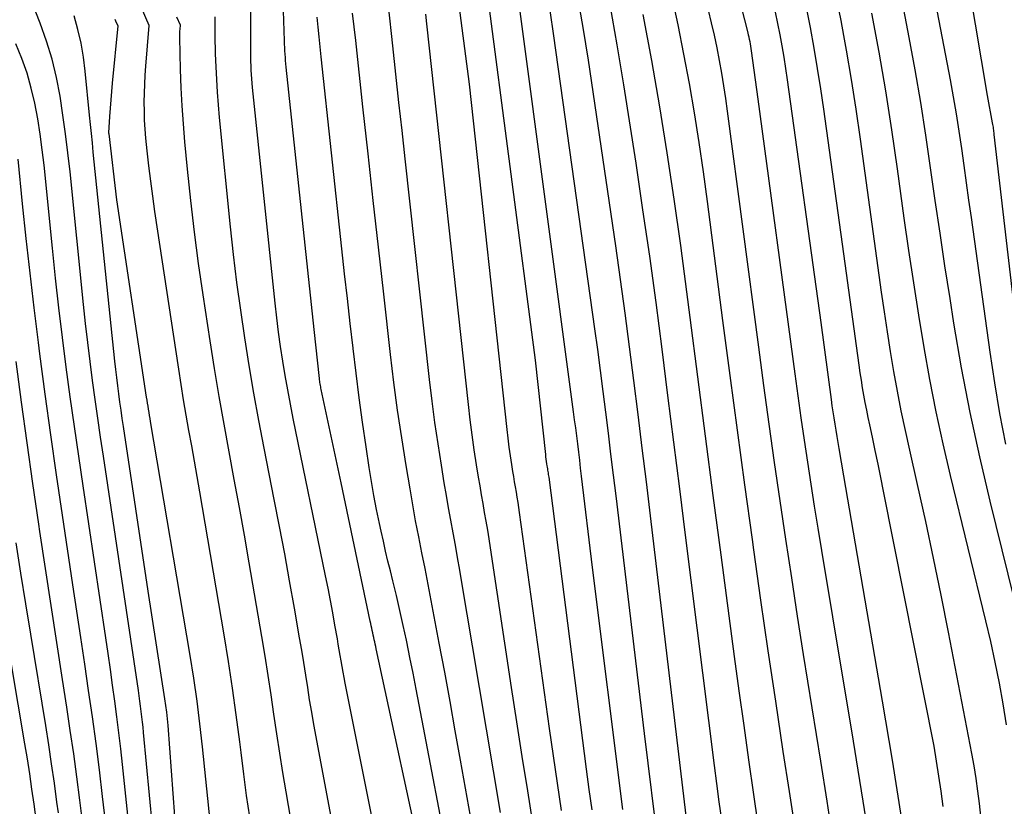
# Model space of a CAD drawing. Units: inches. Extents: x 2620160 to 2622581, y 1491083 to 1493913.
# Drawn here: x 2621363 to 2621441, y 1491598 to 1491659 of the extents above; entities that cross this region are included whole.
import ezdxf

# ---------------------------------------------------------------- set-up
doc = ezdxf.new("R2010")
doc.units = ezdxf.units.IN
doc.header["$MEASUREMENT"] = 0
doc.layers.add('Tile_2735_13_SW_contour_2ft', color=182, linetype='Continuous')

msp = doc.modelspace()

# ---------------------------------------------------------------- linework, layer by layer
at = {"layer": 'Tile_2735_13_SW_contour_2ft'}
for points in [[(2621429.867, 1491595.632, 8602), (2621429.248, 1491599.531, 8602), (2621428.614, 1491603.428, 8602), (2621427.994, 1491607.165, 8602), (2621426.266, 1491617.576, 8602), (2621425.983, 1491619.304, 8602), (2621425.704, 1491621.032, 8602), (2621425.432, 1491622.762, 8602), (2621425.164, 1491624.492, 8602), (2621424.905, 1491626.223, 8602), (2621424.652, 1491627.955, 8602), (2621424.408, 1491629.689, 8602), (2621424.171, 1491631.423, 8602), (2621421.29, 1491652.94, 8602), (2621420.764, 1491656.74, 8602), (2621420.738, 1491656.917, 8602), (2621420.71, 1491657.094, 8602), (2621420.68, 1491657.27, 8602), (2621420.647, 1491657.447, 8602), (2621420.612, 1491657.622, 8602), (2621420.575, 1491657.797, 8602), (2621420.534, 1491657.972, 8602), (2621420.491, 1491658.145, 8602), (2621416.266, 1491674.664, 8602)], [(2621440.707, 1491625.904, 8614), (2621440.232, 1491628.299, 8614), (2621439.822, 1491630.706, 8614), (2621439.454, 1491633.12, 8614), (2621437.992, 1491643.678, 8614), (2621437.805, 1491645.03, 8614), (2621437.618, 1491646.381, 8614), (2621437.43, 1491647.732, 8614), (2621437.243, 1491649.084, 8614), (2621437.045, 1491650.433, 8614), (2621436.833, 1491651.781, 8614), (2621436.6, 1491653.124, 8614), (2621436.353, 1491654.466, 8614), (2621433.509, 1491669.297, 8614)], [(2621442.03, 1491630.872, 8616), (2621439.793, 1491650.183, 8616), (2621439.779, 1491650.295, 8616), (2621439.765, 1491650.407, 8616), (2621439.75, 1491650.519, 8616), (2621439.735, 1491650.631, 8616), (2621439.718, 1491650.743, 8616), (2621439.7, 1491650.854, 8616), (2621439.68, 1491650.965, 8616), (2621439.66, 1491651.077, 8616), (2621439.25, 1491653.23, 8616), (2621436.897, 1491667.241, 8616)], [(2621442.741, 1491608.196, 8612), (2621439.459, 1491621.425, 8612), (2621438.646, 1491624.895, 8612), (2621437.892, 1491628.377, 8612), (2621437.23, 1491631.878, 8612), (2621436.627, 1491635.39, 8612), (2621436.322, 1491637.316, 8612), (2621435.924, 1491639.876, 8612), (2621435.536, 1491642.438, 8612), (2621435.164, 1491645.001, 8612), (2621434.801, 1491647.566, 8612), (2621434.427, 1491650.129, 8612), (2621434.026, 1491652.688, 8612), (2621433.587, 1491655.241, 8612), (2621433.122, 1491657.788, 8612), (2621431.604, 1491665.757, 8612)], [(2621405.872, 1491597.178, 8584), (2621405.545, 1491599.322, 8584), (2621405.231, 1491601.467, 8584), (2621404.926, 1491603.614, 8584), (2621402.578, 1491620.532, 8584), (2621402.52, 1491620.937, 8584), (2621402.459, 1491621.341, 8584), (2621402.395, 1491621.745, 8584), (2621402.329, 1491622.148, 8584), (2621402.261, 1491622.551, 8584), (2621402.194, 1491622.954, 8584), (2621402.128, 1491623.357, 8584), (2621402.062, 1491623.76, 8584), (2621401.972, 1491624.314, 8584), (2621401.867, 1491624.996, 8584), (2621401.768, 1491625.678, 8584), (2621401.682, 1491626.362, 8584), (2621401.601, 1491627.046, 8584), (2621398.66, 1491654.13, 8584), (2621397.436, 1491663.532, 8584)], [(2621374.032, 1491593.47, 8560), (2621373.106, 1491603.294, 8560), (2621373.065, 1491603.707, 8560), (2621373.022, 1491604.12, 8560), (2621372.975, 1491604.532, 8560), (2621372.926, 1491604.943, 8560), (2621372.874, 1491605.355, 8560), (2621372.819, 1491605.766, 8560), (2621372.762, 1491606.176, 8560), (2621372.702, 1491606.587, 8560), (2621369.955, 1491624.966, 8560), (2621369.736, 1491626.446, 8560), (2621369.522, 1491627.928, 8560), (2621369.313, 1491629.41, 8560), (2621369.107, 1491630.892, 8560), (2621368.913, 1491632.376, 8560), (2621368.728, 1491633.861, 8560), (2621368.559, 1491635.348, 8560), (2621368.4, 1491636.836, 8560), (2621367.344, 1491647.258, 8560), (2621367.18, 1491648.74, 8560), (2621366.998, 1491650.221, 8560), (2621366.789, 1491651.697, 8560), (2621366.562, 1491653.171, 8560), (2621366.276, 1491654.631, 8560), (2621365.93, 1491656.075, 8560), (2621365.494, 1491657.494, 8560), (2621364.998, 1491658.896, 8560), (2621363.362, 1491663.096, 8560)], [(2621381.43, 1491596.698, 8566), (2621381.188, 1491598.371, 8566), (2621380.963, 1491600.046, 8566), (2621380.749, 1491601.723, 8566), (2621380.645, 1491602.572, 8566), (2621380.372, 1491604.672, 8566), (2621380.08, 1491606.769, 8566), (2621379.758, 1491608.862, 8566), (2621379.417, 1491610.953, 8566), (2621377.509, 1491622.154, 8566), (2621377.302, 1491623.359, 8566), (2621377.092, 1491624.563, 8566), (2621376.878, 1491625.767, 8566), (2621376.662, 1491626.97, 8566), (2621376.449, 1491628.173, 8566), (2621376.244, 1491629.378, 8566), (2621376.049, 1491630.585, 8566), (2621375.861, 1491631.792, 8566), (2621373.997, 1491644.144, 8566), (2621373.827, 1491645.332, 8566), (2621373.668, 1491646.521, 8566), (2621373.526, 1491647.712, 8566), (2621373.396, 1491648.905, 8566), (2621373.297, 1491649.886, 8566), (2621373.237, 1491650.59, 8566), (2621373.191, 1491651.295, 8566), (2621373.169, 1491652.001, 8566), (2621373.161, 1491652.708, 8566), (2621373.173, 1491653.415, 8566), (2621373.196, 1491654.122, 8566), (2621373.235, 1491654.828, 8566), (2621373.286, 1491655.534, 8566), (2621373.55, 1491658.71, 8566), (2621372.346, 1491661.507, 8566)], [(2621395.24, 1491591.82, 8574), (2621391.344, 1491609.854, 8574), (2621391.305, 1491610.035, 8574), (2621391.266, 1491610.215, 8574), (2621391.226, 1491610.396, 8574), (2621391.187, 1491610.576, 8574), (2621391.147, 1491610.757, 8574), (2621391.108, 1491610.937, 8574), (2621391.068, 1491611.118, 8574), (2621391.03, 1491611.298, 8574), (2621390.99, 1491611.481, 8574), (2621390.952, 1491611.663, 8574), (2621390.913, 1491611.844, 8574), (2621390.875, 1491612.025, 8574), (2621388.59, 1491622.86, 8574), (2621387.034, 1491630.19, 8574), (2621387.012, 1491630.297, 8574), (2621386.991, 1491630.404, 8574), (2621386.971, 1491630.512, 8574), (2621386.953, 1491630.62, 8574), (2621386.936, 1491630.727, 8574), (2621386.92, 1491630.836, 8574), (2621386.906, 1491630.944, 8574), (2621386.894, 1491631.053, 8574), (2621386.49, 1491634.89, 8574), (2621384.295, 1491655.447, 8574), (2621384.269, 1491655.704, 8574), (2621384.244, 1491655.963, 8574), (2621384.222, 1491656.221, 8574), (2621384.202, 1491656.479, 8574), (2621384.185, 1491656.738, 8574), (2621384.169, 1491656.997, 8574), (2621384.156, 1491657.256, 8574), (2621384.146, 1491657.515, 8574), (2621384.01, 1491661.46, 8574)], [(2621408.267, 1491597.239, 8586), (2621408.046, 1491598.833, 8586), (2621407.834, 1491600.428, 8586), (2621404.887, 1491623.312, 8586), (2621404.872, 1491623.423, 8586), (2621404.857, 1491623.534, 8586), (2621404.84, 1491623.645, 8586), (2621404.822, 1491623.755, 8586), (2621404.804, 1491623.866, 8586), (2621404.786, 1491623.976, 8586), (2621404.768, 1491624.086, 8586), (2621404.75, 1491624.197, 8586), (2621404.726, 1491624.348, 8586), (2621404.697, 1491624.534, 8586), (2621404.67, 1491624.72, 8586), (2621404.647, 1491624.906, 8586), (2621404.625, 1491625.093, 8586), (2621403.82, 1491632.48, 8586), (2621400.014, 1491661.675, 8586)], [(2621416.223, 1491591.941, 8592), (2621412.835, 1491620.29, 8592), (2621412.516, 1491622.938, 8592), (2621412.196, 1491625.585, 8592), (2621411.871, 1491628.233, 8592), (2621411.544, 1491630.88, 8592), (2621411.207, 1491633.525, 8592), (2621410.858, 1491636.169, 8592), (2621410.491, 1491638.811, 8592), (2621410.113, 1491641.451, 8592), (2621407.981, 1491655.999, 8592), (2621407.575, 1491658.559, 8592), (2621407.13, 1491661.111, 8592)], [(2621424.1, 1491596.295, 8598), (2621423.733, 1491598.684, 8598), (2621423.254, 1491601.804, 8598), (2621422.656, 1491605.754, 8598), (2621422.069, 1491609.706, 8598), (2621421.499, 1491613.66, 8598), (2621420.939, 1491617.616, 8598), (2621420.827, 1491618.423, 8598), (2621420.235, 1491622.712, 8598), (2621419.652, 1491627.003, 8598), (2621419.08, 1491631.295, 8598), (2621418.516, 1491635.589, 8598), (2621417.303, 1491644.921, 8598), (2621416.986, 1491647.241, 8598), (2621416.647, 1491649.558, 8598), (2621416.279, 1491651.87, 8598), (2621415.889, 1491654.18, 8598), (2621415.461, 1491656.481, 8598), (2621415.004, 1491658.777, 8598), (2621414.502, 1491661.064, 8598)], [(2621438.746, 1491596.736, 8608), (2621438.633, 1491597.726, 8608), (2621438.507, 1491598.714, 8608), (2621438.367, 1491599.7, 8608), (2621438.204, 1491600.683, 8608), (2621438.026, 1491601.663, 8608), (2621436.198, 1491611.155, 8608), (2621435.625, 1491614.056, 8608), (2621435.033, 1491616.952, 8608), (2621434.411, 1491619.843, 8608), (2621433.772, 1491622.729, 8608), (2621433.16, 1491625.425, 8608), (2621432.824, 1491626.963, 8608), (2621432.503, 1491628.505, 8608), (2621432.206, 1491630.051, 8608), (2621431.925, 1491631.601, 8608), (2621431.664, 1491633.154, 8608), (2621431.414, 1491634.709, 8608), (2621431.18, 1491636.266, 8608), (2621430.956, 1491637.825, 8608), (2621429.301, 1491649.821, 8608), (2621428.961, 1491652.15, 8608), (2621428.599, 1491654.475, 8608), (2621428.201, 1491656.795, 8608), (2621427.994, 1491657.933, 8608), (2621427.78, 1491659.11, 8608), (2621427.32, 1491661.418, 8608)], [(2621401.091, 1491597.033, 8580), (2621400.535, 1491600.297, 8580), (2621399.981, 1491603.561, 8580), (2621399.433, 1491606.826, 8580), (2621398.888, 1491610.091, 8580), (2621398.062, 1491615.055, 8580), (2621397.896, 1491616.032, 8580), (2621397.726, 1491617.009, 8580), (2621397.551, 1491617.984, 8580), (2621397.37, 1491618.959, 8580), (2621397.19, 1491619.934, 8580), (2621397.015, 1491620.909, 8580), (2621396.846, 1491621.886, 8580), (2621396.682, 1491622.863, 8580), (2621396.454, 1491624.25, 8580), (2621396.192, 1491625.924, 8580), (2621395.948, 1491627.6, 8580), (2621395.731, 1491629.28, 8580), (2621395.531, 1491630.961, 8580), (2621393.614, 1491648.264, 8580), (2621393.37, 1491650.478, 8580), (2621393.126, 1491652.693, 8580), (2621392.884, 1491654.908, 8580), (2621392.643, 1491657.122, 8580), (2621392.301, 1491660.263, 8580)], [(2621418.429, 1491596.443, 8594), (2621418.236, 1491597.867, 8594), (2621418.049, 1491599.292, 8594), (2621417.866, 1491600.716, 8594), (2621415.59, 1491618.76, 8594), (2621415.13, 1491622.408, 8594), (2621414.669, 1491626.056, 8594), (2621414.209, 1491629.704, 8594), (2621413.749, 1491633.352, 8594), (2621413.274, 1491636.998, 8594), (2621412.778, 1491640.641, 8594), (2621412.252, 1491644.28, 8594), (2621411.706, 1491647.915, 8594), (2621410.757, 1491654.065, 8594), (2621410.236, 1491657.211, 8594), (2621409.669, 1491660.348, 8594)], [(2621392.029, 1491591.624, 8572), (2621388.908, 1491607.171, 8572), (2621388.824, 1491607.604, 8572), (2621388.742, 1491608.038, 8572), (2621388.665, 1491608.473, 8572), (2621388.591, 1491608.908, 8572), (2621388.519, 1491609.344, 8572), (2621388.446, 1491609.779, 8572), (2621388.372, 1491610.214, 8572), (2621388.296, 1491610.649, 8572), (2621388.108, 1491611.72, 8572), (2621387.933, 1491612.689, 8572), (2621387.753, 1491613.657, 8572), (2621387.564, 1491614.624, 8572), (2621387.37, 1491615.589, 8572), (2621384.836, 1491627.912, 8572), (2621384.614, 1491629.035, 8572), (2621384.402, 1491630.159, 8572), (2621384.206, 1491631.286, 8572), (2621384.02, 1491632.415, 8572), (2621383.851, 1491633.547, 8572), (2621383.694, 1491634.681, 8572), (2621383.554, 1491635.816, 8572), (2621383.426, 1491636.953, 8572), (2621381.652, 1491653.859, 8572), (2621381.619, 1491654.198, 8572), (2621381.59, 1491654.538, 8572), (2621381.567, 1491654.878, 8572), (2621381.549, 1491655.219, 8572), (2621381.535, 1491655.56, 8572), (2621381.525, 1491655.901, 8572), (2621381.52, 1491656.242, 8572), (2621381.517, 1491656.583, 8572), (2621381.52, 1491660.15, 8572)], [(2621399.123, 1491594.545, 8578), (2621397.955, 1491601.133, 8578), (2621397.544, 1491603.428, 8578), (2621397.13, 1491605.723, 8578), (2621396.709, 1491608.017, 8578), (2621396.284, 1491610.31, 8578), (2621395.895, 1491612.392, 8578), (2621395.658, 1491613.643, 8578), (2621395.417, 1491614.893, 8578), (2621395.17, 1491616.142, 8578), (2621394.919, 1491617.39, 8578), (2621394.671, 1491618.638, 8578), (2621394.433, 1491619.889, 8578), (2621394.207, 1491621.142, 8578), (2621393.992, 1491622.396, 8578), (2621393.687, 1491624.221, 8578), (2621393.343, 1491626.392, 8578), (2621393.022, 1491628.566, 8578), (2621392.734, 1491630.745, 8578), (2621392.469, 1491632.927, 8578), (2621391.931, 1491637.666, 8578), (2621391.517, 1491641.334, 8578), (2621391.107, 1491645.002, 8578), (2621390.703, 1491648.671, 8578), (2621390.303, 1491652.34, 8578), (2621389.738, 1491657.555, 8578), (2621389.619, 1491658.617, 8578), (2621389.496, 1491659.678, 8578)], [(2621403.658, 1491596.028, 8582), (2621403.217, 1491598.728, 8582), (2621402.784, 1491601.429, 8582), (2621402.362, 1491604.132, 8582), (2621401.948, 1491606.836, 8582), (2621400.298, 1491617.776, 8582), (2621400.19, 1491618.47, 8582), (2621400.079, 1491619.163, 8582), (2621399.963, 1491619.855, 8582), (2621399.843, 1491620.547, 8582), (2621399.721, 1491621.239, 8582), (2621399.602, 1491621.931, 8582), (2621399.486, 1491622.623, 8582), (2621399.372, 1491623.316, 8582), (2621399.214, 1491624.281, 8582), (2621399.033, 1491625.458, 8582), (2621398.863, 1491626.637, 8582), (2621398.712, 1491627.818, 8582), (2621398.574, 1491629.001, 8582), (2621395.313, 1491658.848, 8582), (2621395.23, 1491659.611, 8582)], [(2621410.677, 1491597.273, 8588), (2621408.3, 1491616.23, 8588), (2621407.444, 1491623.388, 8588), (2621407.368, 1491624.02, 8588), (2621407.292, 1491624.652, 8588), (2621407.215, 1491625.283, 8588), (2621407.138, 1491625.915, 8588), (2621407.059, 1491626.546, 8588), (2621406.979, 1491627.178, 8588), (2621406.897, 1491627.809, 8588), (2621406.814, 1491628.439, 8588), (2621402.615, 1491659.804, 8588)], [(2621413.498, 1491594.128, 8590), (2621412.36, 1491603.21, 8590), (2621410.139, 1491621.838, 8590), (2621409.942, 1491623.478, 8590), (2621409.744, 1491625.119, 8590), (2621409.543, 1491626.758, 8590), (2621409.341, 1491628.398, 8590), (2621409.135, 1491630.037, 8590), (2621408.923, 1491631.675, 8590), (2621408.703, 1491633.313, 8590), (2621408.478, 1491634.949, 8590), (2621405.271, 1491657.911, 8590), (2621404.97, 1491659.89, 8590)], [(2621421.268, 1491596.284, 8596), (2621420.951, 1491598.445, 8596), (2621420.558, 1491601.148, 8596), (2621420.174, 1491603.853, 8596), (2621419.801, 1491606.559, 8596), (2621419.436, 1491609.266, 8596), (2621418.378, 1491617.239, 8596), (2621417.765, 1491621.884, 8596), (2621417.156, 1491626.529, 8596), (2621416.554, 1491631.174, 8596), (2621415.956, 1491635.82, 8596), (2621415.698, 1491637.837, 8596), (2621415.213, 1491641.473, 8596), (2621414.703, 1491645.104, 8596), (2621414.154, 1491648.731, 8596), (2621413.58, 1491652.353, 8596), (2621412.949, 1491655.965, 8596), (2621412.269, 1491659.568, 8596)], [(2621427.171, 1491594.77, 8600), (2621426.679, 1491597.918, 8600), (2621426.181, 1491601.065, 8600), (2621424.847, 1491609.42, 8600), (2621424.374, 1491612.426, 8600), (2621423.908, 1491615.434, 8600), (2621423.454, 1491618.443, 8600), (2621423.008, 1491621.453, 8600), (2621422.574, 1491624.465, 8600), (2621422.148, 1491627.478, 8600), (2621421.735, 1491630.494, 8600), (2621421.33, 1491633.51, 8600), (2621418.886, 1491652, 8600), (2621418.746, 1491652.997, 8600), (2621418.596, 1491653.993, 8600), (2621418.43, 1491654.986, 8600), (2621418.254, 1491655.977, 8600), (2621418.06, 1491656.965, 8600), (2621417.855, 1491657.951, 8600), (2621417.631, 1491658.932, 8600), (2621417.395, 1491659.911, 8600)], [(2621432.551, 1491596.492, 8604), (2621431.805, 1491601.132, 8604), (2621431.031, 1491605.769, 8604), (2621427.994, 1491623.413, 8604), (2621427.625, 1491625.554, 8604), (2621427.544, 1491626.033, 8604), (2621427.464, 1491626.513, 8604), (2621427.385, 1491626.992, 8604), (2621427.308, 1491627.472, 8604), (2621427.234, 1491627.953, 8604), (2621427.162, 1491628.434, 8604), (2621427.093, 1491628.915, 8604), (2621427.027, 1491629.396, 8604), (2621426.22, 1491635.44, 8604), (2621423.59, 1491654.451, 8604), (2621423.46, 1491655.34, 8604), (2621423.321, 1491656.227, 8604), (2621423.168, 1491657.112, 8604), (2621423.006, 1491657.995, 8604), (2621422.829, 1491658.875, 8604), (2621422.641, 1491659.753, 8604)], [(2621435.781, 1491597.512, 8606), (2621435.619, 1491598.691, 8606), (2621435.447, 1491599.868, 8606), (2621435.09, 1491602.22, 8606), (2621431.109, 1491622.22, 8606), (2621430.895, 1491623.28, 8606), (2621430.679, 1491624.34, 8606), (2621430.457, 1491625.399, 8606), (2621430.232, 1491626.458, 8606), (2621430.026, 1491627.413, 8606), (2621429.904, 1491627.994, 8606), (2621429.787, 1491628.576, 8606), (2621429.676, 1491629.158, 8606), (2621429.569, 1491629.742, 8606), (2621429.469, 1491630.327, 8606), (2621429.373, 1491630.912, 8606), (2621429.285, 1491631.499, 8606), (2621429.2, 1491632.086, 8606), (2621427.994, 1491640.82, 8606), (2621426.43, 1491652.148, 8606), (2621426.196, 1491653.753, 8606), (2621425.945, 1491655.356, 8606), (2621425.671, 1491656.954, 8606), (2621425.38, 1491658.55, 8606), (2621425.063, 1491660.141, 8606)], [(2621440.747, 1491603.896, 8610), (2621440.489, 1491605.54, 8610), (2621440.19, 1491607.177, 8610), (2621439.869, 1491608.811, 8610), (2621439.514, 1491610.436, 8610), (2621439.136, 1491612.058, 8610), (2621436.361, 1491623.434, 8610), (2621435.78, 1491625.933, 8610), (2621435.235, 1491628.439, 8610), (2621434.744, 1491630.957, 8610), (2621434.29, 1491633.482, 8610), (2621433.874, 1491636.015, 8610), (2621433.473, 1491638.549, 8610), (2621433.096, 1491641.088, 8610), (2621432.733, 1491643.628, 8610), (2621432.202, 1491647.471, 8610), (2621431.756, 1491650.531, 8610), (2621431.279, 1491653.585, 8610), (2621430.755, 1491656.633, 8610), (2621430.201, 1491659.675, 8610)], [(2621375.55, 1491596.74, 8562), (2621375.025, 1491603.859, 8562), (2621374.98, 1491604.382, 8562), (2621374.926, 1491604.904, 8562), (2621374.86, 1491605.424, 8562), (2621374.785, 1491605.944, 8562), (2621373.46, 1491614.37, 8562), (2621371.532, 1491627.287, 8562), (2621371.438, 1491627.924, 8562), (2621371.346, 1491628.562, 8562), (2621371.255, 1491629.2, 8562), (2621371.166, 1491629.838, 8562), (2621371.081, 1491630.477, 8562), (2621371.001, 1491631.116, 8562), (2621370.927, 1491631.756, 8562), (2621370.857, 1491632.397, 8562), (2621369.167, 1491648.801, 8562), (2621369.093, 1491649.524, 8562), (2621369.019, 1491650.246, 8562), (2621368.946, 1491650.968, 8562), (2621368.874, 1491651.691, 8562), (2621368.53, 1491655.13, 8562), (2621368.389, 1491656.229, 8562), (2621368.206, 1491657.32, 8562), (2621367.96, 1491658.398, 8562), (2621367.673, 1491659.468, 8562)], [(2621378.318, 1491596.358, 8564), (2621377.723, 1491602.184, 8564), (2621377.522, 1491603.978, 8564), (2621377.298, 1491605.768, 8564), (2621377.039, 1491607.554, 8564), (2621376.756, 1491609.336, 8564), (2621373.662, 1491627.684, 8564), (2621373.622, 1491627.921, 8564), (2621373.581, 1491628.159, 8564), (2621373.54, 1491628.395, 8564), (2621373.499, 1491628.633, 8564), (2621373.458, 1491628.87, 8564), (2621373.418, 1491629.107, 8564), (2621373.38, 1491629.345, 8564), (2621373.343, 1491629.582, 8564), (2621371.02, 1491645.04, 8564), (2621370.399, 1491650.222, 8564), (2621370.397, 1491650.241, 8564), (2621370.396, 1491650.259, 8564), (2621370.396, 1491650.278, 8564), (2621370.396, 1491650.297, 8564), (2621370.473, 1491651.572, 8564), (2621370.516, 1491652.227, 8564), (2621370.563, 1491652.883, 8564), (2621370.618, 1491653.538, 8564), (2621370.677, 1491654.192, 8564), (2621371.11, 1491658.68, 8564), (2621370.994, 1491658.936, 8564), (2621370.934, 1491659.063, 8564), (2621370.873, 1491659.189, 8564)], [(2621384.996, 1491594.523, 8568), (2621384.279, 1491598.639, 8568), (2621384.023, 1491600.158, 8568), (2621383.777, 1491601.678, 8568), (2621383.547, 1491603.202, 8568), (2621383.327, 1491604.726, 8568), (2621383.108, 1491606.251, 8568), (2621382.879, 1491607.774, 8568), (2621382.635, 1491609.295, 8568), (2621382.381, 1491610.814, 8568), (2621381.386, 1491616.59, 8568), (2621381.006, 1491618.768, 8568), (2621380.618, 1491620.945, 8568), (2621380.22, 1491623.12, 8568), (2621379.815, 1491625.294, 8568), (2621379.416, 1491627.469, 8568), (2621379.033, 1491629.646, 8568), (2621378.672, 1491631.828, 8568), (2621378.327, 1491634.012, 8568), (2621377.78, 1491637.595, 8568), (2621377.425, 1491640.056, 8568), (2621377.098, 1491642.521, 8568), (2621376.811, 1491644.992, 8568), (2621376.552, 1491647.465, 8568), (2621376.348, 1491649.587, 8568), (2621376.227, 1491651.003, 8568), (2621376.127, 1491652.421, 8568), (2621376.059, 1491653.84, 8568), (2621376.012, 1491655.261, 8568), (2621375.956, 1491657.785, 8568), (2621375.954, 1491657.945, 8568), (2621375.956, 1491658.104, 8568), (2621375.961, 1491658.263, 8568), (2621375.969, 1491658.422, 8568), (2621375.99, 1491658.74, 8568), (2621375.716, 1491659.374, 8568)], [(2621388.498, 1491593.07, 8570), (2621386.634, 1491602.956, 8570), (2621386.457, 1491603.923, 8570), (2621386.286, 1491604.892, 8570), (2621386.126, 1491605.862, 8570), (2621385.973, 1491606.834, 8570), (2621385.821, 1491607.806, 8570), (2621385.666, 1491608.777, 8570), (2621385.504, 1491609.747, 8570), (2621385.339, 1491610.717, 8570), (2621384.934, 1491613.046, 8570), (2621384.555, 1491615.179, 8570), (2621384.167, 1491617.31, 8570), (2621383.765, 1491619.438, 8570), (2621383.353, 1491621.564, 8570), (2621382.559, 1491625.595, 8570), (2621382.148, 1491627.749, 8570), (2621381.755, 1491629.907, 8570), (2621381.388, 1491632.07, 8570), (2621381.039, 1491634.235, 8570), (2621380.721, 1491636.405, 8570), (2621380.425, 1491638.578, 8570), (2621380.165, 1491640.755, 8570), (2621379.928, 1491642.935, 8570), (2621379.064, 1491651.516, 8570), (2621378.974, 1491652.505, 8570), (2621378.896, 1491653.494, 8570), (2621378.837, 1491654.485, 8570), (2621378.791, 1491655.476, 8570), (2621378.752, 1491656.495, 8570), (2621378.737, 1491656.978, 8570), (2621378.726, 1491657.46, 8570), (2621378.72, 1491657.943, 8570), (2621378.718, 1491658.425, 8570), (2621378.72, 1491659.39, 8570)], [(2621397.233, 1491592.191, 8576), (2621394.711, 1491605.468, 8576), (2621394.473, 1491606.704, 8576), (2621394.23, 1491607.939, 8576), (2621393.982, 1491609.173, 8576), (2621393.73, 1491610.406, 8576), (2621393.704, 1491610.53, 8576), (2621393.455, 1491611.699, 8576), (2621393.196, 1491612.866, 8576), (2621392.925, 1491614.03, 8576), (2621392.644, 1491615.192, 8576), (2621392.453, 1491615.966, 8576), (2621392.265, 1491616.74, 8576), (2621392.081, 1491617.516, 8576), (2621391.903, 1491618.293, 8576), (2621391.729, 1491619.071, 8576), (2621391.593, 1491619.69, 8576), (2621391.365, 1491620.78, 8576), (2621391.153, 1491621.873, 8576), (2621390.963, 1491622.97, 8576), (2621390.787, 1491624.07, 8576), (2621390.544, 1491625.703, 8576), (2621390.268, 1491627.623, 8576), (2621390.004, 1491629.544, 8576), (2621389.759, 1491631.468, 8576), (2621389.527, 1491633.393, 8576), (2621389.523, 1491633.427, 8576), (2621389.3, 1491635.371, 8576), (2621389.081, 1491637.315, 8576), (2621388.867, 1491639.26, 8576), (2621388.655, 1491641.205, 8576), (2621387.036, 1491656.269, 8576), (2621386.954, 1491657.044, 8576), (2621386.873, 1491657.818, 8576), (2621386.795, 1491658.593, 8576), (2621386.718, 1491659.368, 8576)], [(2621372.146, 1491594.349, 8558), (2621371.464, 1491600.785, 8558), (2621371.326, 1491602.03, 8558), (2621371.18, 1491603.275, 8558), (2621371.022, 1491604.519, 8558), (2621370.856, 1491605.761, 8558), (2621370.682, 1491607.002, 8558), (2621370.505, 1491608.243, 8558), (2621370.325, 1491609.483, 8558), (2621370.141, 1491610.723, 8558), (2621368.36, 1491622.646, 8558), (2621368.02, 1491624.967, 8558), (2621367.686, 1491627.288, 8558), (2621367.363, 1491629.611, 8558), (2621367.048, 1491631.935, 8558), (2621366.75, 1491634.262, 8558), (2621366.466, 1491636.59, 8558), (2621366.206, 1491638.92, 8558), (2621365.961, 1491641.253, 8558), (2621365.309, 1491647.761, 8558), (2621365.169, 1491648.981, 8558), (2621365.005, 1491650.198, 8558), (2621364.806, 1491651.41, 8558), (2621364.583, 1491652.618, 8558), (2621364.303, 1491653.81, 8558), (2621363.973, 1491654.987, 8558), (2621363.565, 1491656.14, 8558), (2621363.107, 1491657.276, 8558)], [(2621370.249, 1491595.229, 8556), (2621369.894, 1491598.294, 8556), (2621369.644, 1491600.373, 8556), (2621369.38, 1491602.449, 8556), (2621369.096, 1491604.523, 8556), (2621368.799, 1491606.595, 8556), (2621368.491, 1491608.666, 8556), (2621368.184, 1491610.736, 8556), (2621367.875, 1491612.807, 8556), (2621367.566, 1491614.877, 8556), (2621366.751, 1491620.326, 8556), (2621366.289, 1491623.484, 8556), (2621365.838, 1491626.644, 8556), (2621365.405, 1491629.807, 8556), (2621364.985, 1491632.971, 8556), (2621364.867, 1491633.878, 8556), (2621364.528, 1491636.592, 8556), (2621364.205, 1491639.307, 8556), (2621363.907, 1491642.025, 8556), (2621363.626, 1491644.745, 8556), (2621363.281, 1491648.239, 8556)], [(2621368.343, 1491596.11, 8554), (2621368.109, 1491597.995, 8554), (2621367.875, 1491599.818, 8554), (2621367.628, 1491601.64, 8554), (2621367.365, 1491603.46, 8554), (2621367.089, 1491605.277, 8554), (2621366.75, 1491607.445, 8554), (2621366.299, 1491610.345, 8554), (2621365.852, 1491613.247, 8554), (2621365.411, 1491616.148, 8554), (2621364.973, 1491619.051, 8554), (2621364.888, 1491619.617, 8554), (2621364.422, 1491622.805, 8554), (2621363.97, 1491625.994, 8554), (2621363.541, 1491629.187, 8554), (2621363.126, 1491632.382, 8554)], [(2621366.428, 1491596.993, 8552), (2621366.318, 1491597.831, 8552), (2621366.114, 1491599.337, 8552), (2621365.901, 1491600.842, 8552), (2621365.672, 1491602.344, 8552), (2621365.434, 1491603.846, 8552), (2621364.262, 1491611.005, 8552), (2621363.876, 1491613.391, 8552), (2621363.497, 1491615.777, 8552), (2621363.128, 1491618.166, 8552)], [(2621364.692, 1491596.479, 8550), (2621364.53, 1491597.67, 8550), (2621364.361, 1491598.86, 8550), (2621364.184, 1491600.048, 8550), (2621363.996, 1491601.235, 8550), (2621363.8, 1491602.421, 8550), (2621361.638, 1491615.159, 8550)]]:
    msp.add_polyline3d(points, dxfattribs=at)

doc.saveas('drawing.dxf')
